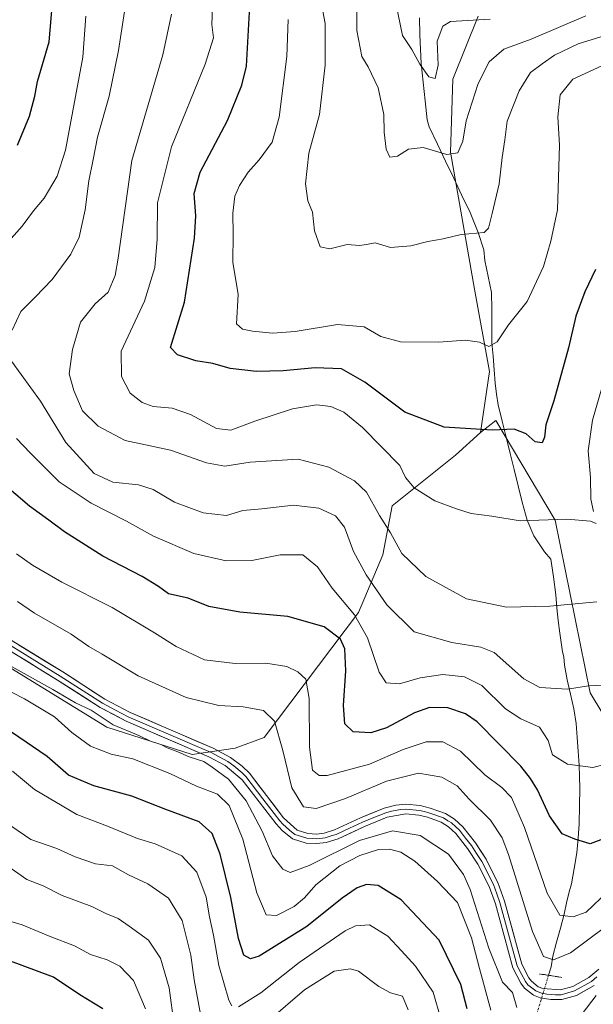
# Model space of a CAD drawing. Units: metres. Extents: x 652489 to 655928, y 4700026 to 4702415.
# Drawn here: x 654921 to 655070, y 4701231 to 4701487 of the extents above; entities that cross this region are included whole.
import ezdxf

# ---------------------------------------------------------------- set-up
doc = ezdxf.new("R2010")
doc.units = ezdxf.units.M
doc.header["$MEASUREMENT"] = 0
doc.linetypes.add('TRAZO_Y_PUNTO', pattern=[1, 0.5, -0.25, 0, -0.25])
doc.linetypes.add('TRAZOS2', pattern=[0.375, 0.25, -0.125])
for name, color, linetype, lineweight in [('Arbolado forestal CxS', 92, 'Continuous', 0), ('Corriente natural lineal', 142, 'Continuous', 13), ('Corriente natural lineal oculto', 19, 'TRAZO_Y_PUNTO', 13), ('Curva de nivel maestra', 36, 'Continuous', 30), ('Curva de nivel normal', 36, 'Continuous', 0), ('Layer 0', 7, 'Continuous', 0), ('Puente lineal', 2, 'TRAZOS2', 0)]:
    doc.layers.add(name, color=color, linetype=linetype, lineweight=lineweight)

# ---------------------------------------------------------------- blocks, each defined once
blk = doc.blocks.new('*U155')
at = {"layer": 'Curva de nivel normal', "color": 36, "linetype": 'Continuous', "lineweight": 0}
blk.add_polyline3d([(655073.84, 4701260.07, 930), (655068.19, 4701254.75, 930), (655064.8, 4701253.54, 930), (655061.4, 4701253.96, 930), (655058.05, 4701259.66, 930), (655052.16, 4701276.72, 930), (655048.83, 4701284.59, 930), (655046.31, 4701287.18, 930), (655041.83, 4701290.42, 930), (655035.52, 4701296.63, 930), (655030.92, 4701299.07, 930), (655026.62, 4701299.04, 930), (655020.61, 4701297.02, 930), (655011.83, 4701293.26, 930), (655000.82, 4701290.25, 930), (654998.77, 4701290.24, 930), (654997.05, 4701291.64, 930), (654996.23, 4701297.61, 930), (654996.16, 4701310.32, 930), (654995.28, 4701315.3, 930), (654993.2, 4701317.26, 930), (654990.4, 4701318.58, 930), (654984.87, 4701319.5, 930), (654976.91, 4701319.39, 930), (654968.94, 4701320.32, 930), (654961.58, 4701323.83, 930), (654955.93, 4701327.35, 930), (654944.97, 4701333.92, 930), (654931.84, 4701340.55, 930), (654924.18, 4701344.97, 930), (654920.06, 4701347.89, 930)], dxfattribs=at)
blk = doc.blocks.new('*U157')
at = {"layer": 'Curva de nivel normal', "color": 36, "linetype": 'Continuous', "lineweight": 0}
for points in [[(655021.93, 4701229.35, 960), (655020.44, 4701232.92, 960), (655017.32, 4701233.8, 960), (655014.3, 4701235.4, 960), (655008.97, 4701239.36, 960), (655006.96, 4701239.96, 960), (655002.71, 4701239.4, 960), (654994.92, 4701234.56, 960), (654985.71, 4701226.6, 960)], [(654967.92, 4701228.22, 960), (654966.26, 4701237.18, 960), (654965.43, 4701243.52, 960), (654963.15, 4701252.58, 960), (654959.61, 4701258.38, 960), (654954.2, 4701262.08, 960), (654949.15, 4701264.41, 960), (654944.99, 4701266.78, 960), (654940.64, 4701267.32, 960), (654935.31, 4701269.14, 960), (654930.54, 4701271.26, 960), (654923.75, 4701273.65, 960), (654915.82, 4701279.1, 960)]]:
    blk.add_polyline3d(points, dxfattribs=at)
blk = doc.blocks.new('*U161')
at = {"layer": 'Curva de nivel normal', "color": 36, "linetype": 'Continuous', "lineweight": 0}
blk.add_polyline3d([(655008.66, 4701495.52, 885), (655008.6, 4701484.04, 885), (655009.85, 4701477.24, 885), (655011.51, 4701474.56, 885), (655014.08, 4701469.07, 885), (655015.62, 4701462.16, 885), (655015.68, 4701457.61, 885), (655016.16, 4701453.15, 885), (655017.16, 4701451.1, 885), (655019.15, 4701451.3, 885), (655022.02, 4701453.12, 885), (655025.82, 4701453.58, 885), (655031.97, 4701451.74, 885), (655034.84, 4701452.18, 885), (655036.12, 4701455.27, 885), (655037.04, 4701460.52, 885), (655040.15, 4701470.21, 885), (655043, 4701475.9, 885), (655046.78, 4701479.14, 885), (655053.88, 4701481.75, 885), (655068.11, 4701487.85, 885)], dxfattribs=at)
blk = doc.blocks.new('*U163')
at = {"layer": 'Curva de nivel normal', "color": 36, "linetype": 'Continuous', "lineweight": 0}
blk.add_polyline3d([(655073.28, 4701251.04, 935), (655064.16, 4701244.15, 935), (655059.74, 4701242.36, 935), (655057.13, 4701243.24, 935), (655054.28, 4701249.71, 935), (655048.05, 4701269.75, 935), (655046.36, 4701274.09, 935), (655043.34, 4701278.64, 935), (655037.8, 4701284.09, 935), (655034.64, 4701287.55, 935), (655030.64, 4701289.82, 935), (655024.64, 4701290.89, 935), (655016.3, 4701288.82, 935), (655005.64, 4701284.3, 935), (654997.97, 4701281.67, 935), (654994.71, 4701282.11, 935), (654991.68, 4701287.04, 935), (654989.33, 4701296.81, 935), (654987.14, 4701304.38, 935), (654984.33, 4701307.14, 935), (654978.97, 4701308.15, 935), (654972.69, 4701308.52, 935), (654964.17, 4701310.53, 935), (654951.69, 4701316.18, 935), (654942.32, 4701321.84, 935), (654938.85, 4701323.86, 935), (654934.26, 4701327.02, 935), (654924.76, 4701332.52, 935), (654920.32, 4701335.51, 935)], dxfattribs=at)

msp = doc.modelspace()

# ---------------------------------------------------------------- linework, layer by layer
at = {"layer": 'Arbolado forestal CxS', "color": 92, "linetype": 'Continuous', "lineweight": 0}
for points in [[(655040.09, 4701487.69, 880.49), (655033.55, 4701471.35, 883.46), (655032.93, 4701452.37, 885.51), (655039.13, 4701416.72, 892.76), (655043.1, 4701395.3, 897.17), (655040.72, 4701379.43, 900.68), (655034.19, 4701373.59, 902.17), (655017.72, 4701360.39, 907.36), (655015.34, 4701347.7, 911.21), (655009, 4701332.63, 918.96), (654984.44, 4701300.16, 936.56), (654976.91, 4701297.37, 939.28), (654965.78, 4701295.74, 940.77), (654943.58, 4701302.88, 941.62), (654892.43, 4701334.22, 940.58)], [(655084.65, 4701286.22, 926.52), (655069.22, 4701311.79, 916.14), (655060.15, 4701356.63, 905.78), (655044.68, 4701382.61, 900.11), (655040.72, 4701379.43, 900.68), (655043.1, 4701395.3, 897.17), (655039.13, 4701416.72, 892.76), (655032.93, 4701452.37, 885.51), (655033.55, 4701471.35, 883.46), (655040.09, 4701487.69, 880.49)], [(655040.09, 4701487.69, 880.49), (655033.55, 4701471.35, 883.46), (655032.93, 4701452.37, 885.51), (655039.13, 4701416.72, 892.76), (655043.1, 4701395.3, 897.17), (655040.72, 4701379.43, 900.68)], [(655040.09, 4701487.69, 880.49), (655033.55, 4701471.35, 883.46), (655032.93, 4701452.37, 885.51), (655039.13, 4701416.72, 892.76), (655043.1, 4701395.3, 897.17), (655040.72, 4701379.43, 900.68)], [(654892.43, 4701334.22, 940.58), (654943.58, 4701302.88, 941.62), (654965.78, 4701295.74, 940.77), (654976.91, 4701297.37, 939.28), (654984.44, 4701300.16, 936.56), (655009, 4701332.63, 918.96), (655015.34, 4701347.7, 911.21), (655017.72, 4701360.39, 907.36), (655034.19, 4701373.59, 902.17), (655040.72, 4701379.43, 900.68), (655044.68, 4701382.61, 900.11), (655060.15, 4701356.63, 905.78), (655069.22, 4701311.79, 916.14), (655084.65, 4701286.22, 926.52), (655098.21, 4701262.42, 937.73), (655117.24, 4701258.45, 938.48), (655133.89, 4701265.59, 937.22), (655139.78, 4701261.07, 939.68), (655140, 4701260.9, 939.81), (655136.83, 4701252.18, 942.22), (655128.1, 4701241.07, 946.64), (655120.97, 4701237.9, 947.73), (655119.38, 4701234.72, 949.07), (655120.87, 4701227, 952.36)], [(655133.89, 4701265.59, 937.22), (655117.24, 4701258.45, 938.48), (655098.21, 4701262.42, 937.73), (655084.65, 4701286.22, 926.52), (655069.22, 4701311.79, 916.14), (655060.15, 4701356.63, 905.78), (655044.68, 4701382.61, 900.11), (655040.72, 4701379.43, 900.68)], [(655133.89, 4701265.59, 937.22), (655117.24, 4701258.45, 938.48), (655098.21, 4701262.42, 937.73), (655084.65, 4701286.22, 926.52), (655069.22, 4701311.79, 916.14), (655060.15, 4701356.63, 905.78), (655044.68, 4701382.61, 900.11), (655040.72, 4701379.43, 900.68)], [(655040.72, 4701379.43, 900.68), (655034.19, 4701373.59, 902.17), (655017.72, 4701360.39, 907.36), (655015.34, 4701347.7, 911.21), (655009, 4701332.63, 918.96), (654984.44, 4701300.16, 936.56), (654976.91, 4701297.37, 939.28), (654965.78, 4701295.74, 940.77), (654943.58, 4701302.88, 941.62), (654892.43, 4701334.22, 940.58)], [(655040.72, 4701379.43, 900.68), (655034.19, 4701373.59, 902.17), (655017.72, 4701360.39, 907.36), (655015.34, 4701347.7, 911.21), (655009, 4701332.63, 918.96), (654984.44, 4701300.16, 936.56), (654976.91, 4701297.37, 939.28), (654965.78, 4701295.74, 940.77), (654943.58, 4701302.88, 941.62), (654892.43, 4701334.22, 940.58)]]:
    msp.add_polyline3d(points, dxfattribs=at)
at = {"layer": 'Corriente natural lineal', "color": 142, "linetype": 'Continuous', "lineweight": 13}
for points in [[(655024.89, 4701487.27, 877.7), (655024.92, 4701482.86, 878.98), (655025.12, 4701479.14, 878.79), (655025.32, 4701475.41, 879.93), (655025.84, 4701470.54, 880.95), (655026.35, 4701465.68, 881.44), (655026.87, 4701460.81, 882.15), (655027.41, 4701458.93, 882.44), (655029.53, 4701454.48, 884.19), (655031.65, 4701450.03, 885.17), (655033.78, 4701445.58, 886.41), (655035.9, 4701441.13, 887.54), (655038.02, 4701436.68, 888.64), (655039.08, 4701434.1, 889.42), (655040.14, 4701431.52, 889.96), (655041.57, 4701426.95, 890.45), (655041.84, 4701424.21, 890.66), (655042.73, 4701420.05, 891.77), (655043.62, 4701415.88, 892.77), (655043.65, 4701411.52, 893.48), (655043.68, 4701407.16, 894.17), (655043.71, 4701402.8, 895.17), (655043.98, 4701399.29, 896.04), (655044.26, 4701395.77, 896.69), (655044.53, 4701392.26, 897.26), (655044.91, 4701389.46, 897.71), (655045.28, 4701386.66, 898.32), (655046.32, 4701382.45, 899.37), (655047.37, 4701378.23, 900.44), (655048.41, 4701374.02, 901.24), (655049.45, 4701369.81, 902.19), (655050.5, 4701365.59, 903.01), (655051.54, 4701361.38, 903.81), (655052.89, 4701356.66, 904.8), (655054.64, 4701352.6, 905.7), (655057.37, 4701348.47, 906.82), (655059.01, 4701346.57, 907.25)], [(655059.01, 4701346.57, 907.25), (655059.67, 4701341.9, 908.36), (655060.33, 4701337.23, 909.46), (655060.55, 4701333.89, 910.29), (655060.94, 4701330.61, 911.04), (655061.32, 4701327.33, 911.8), (655062.02, 4701322.42, 912.88), (655062.37, 4701321.15, 913.13), (655062.53, 4701318.96, 913.54), (655063.24, 4701315.16, 914.25), (655064.11, 4701311.39, 915.2), (655064.97, 4701307.61, 916.27), (655065.61, 4701303.81, 917.36), (655065.86, 4701300.19, 918.3), (655066.11, 4701296.57, 919.19), (655066.36, 4701292.95, 920.06), (655066.44, 4701289.99, 920.75), (655066.52, 4701287.02, 921.44), (655066.46, 4701282.38, 922.62), (655066.39, 4701277.74, 923.96), (655066.1, 4701273.94, 924.86), (655065.81, 4701270.13, 925.68), (655065.08, 4701266.13, 926.72), (655064.35, 4701262.13, 927.77), (655063.75, 4701260.04, 928.29), (655063.12, 4701257.14, 928.99), (655062.48, 4701254.24, 929.69), (655061.5, 4701250.58, 930.92), (655060.51, 4701246.92, 932.72), (655059.53, 4701243.26, 934.58), (655059.09, 4701240.52, 936.1), (655058.42, 4701238.32, 937.29)]]:
    msp.add_polyline3d(points, dxfattribs=at)
at = {"layer": 'Corriente natural lineal oculto', "color": 19, "linetype": 'TRAZO_Y_PUNTO', "lineweight": 13}
msp.add_polyline3d([(655058.42, 4701238.32, 937.29), (655057.11, 4701234.01, 937.96), (655055.8, 4701229.69, 938.01), (655054.49, 4701225.38, 938.42)], dxfattribs=at)
at = {"layer": 'Curva de nivel maestra', "color": 36, "linetype": 'Continuous', "lineweight": 30}
for points in [[(654920.34, 4701454.23, 925), (654923.42, 4701461.72, 925), (654924.79, 4701466.94, 925), (654925.48, 4701470.74, 925), (654928.57, 4701481.07, 925), (654930.06, 4701498.39, 925)], [(655070.64, 4701421.86, 900), (655067.89, 4701416.02, 900), (655065.52, 4701409.74, 900), (655063.58, 4701401.45, 900), (655059.82, 4701387.73, 900), (655057.71, 4701381.49, 900), (655057.4, 4701378.29, 900), (655056.73, 4701376.78, 900), (655054.91, 4701377.02, 900), (655052.62, 4701379.13, 900), (655049.49, 4701380.31, 900), (655043.8, 4701380.09, 900), (655031.25, 4701380.87, 900), (655021.01, 4701384.77, 900), (655010.65, 4701392.58, 900), (655004.57, 4701396.02, 900), (654997.71, 4701396.32, 900), (654989.4, 4701395.49, 900), (654982.49, 4701395.34, 900), (654975.64, 4701396.09, 900), (654971.12, 4701397.39, 900), (654966.72, 4701398.14, 900), (654961.95, 4701399.65, 900), (654960.08, 4701401.61, 900), (654963.72, 4701413.4, 900), (654966.39, 4701429.99, 900), (654966.7, 4701435.78, 900), (654966.22, 4701441.64, 900), (654967.86, 4701447.19, 900), (654974.9, 4701460.64, 900), (654978.69, 4701469.77, 900), (654979.86, 4701474.76, 900), (654980.81, 4701491.97, 900)], [(655072.02, 4701273.52, 925), (655069.24, 4701272.49, 925), (655065.22, 4701273.72, 925), (655061.95, 4701275.14, 925), (655058.68, 4701279.78, 925), (655055.52, 4701286.53, 925), (655053.72, 4701289.47, 925), (655051.21, 4701292.72, 925), (655039.82, 4701304.25, 925), (655036.8, 4701306.31, 925), (655032.2, 4701307.9, 925), (655027.43, 4701307.96, 925), (655023.56, 4701306.57, 925), (655016.26, 4701302.66, 925), (655012.19, 4701301.36, 925), (655007.57, 4701301.62, 925), (655005.45, 4701303.68, 925), (655005.1, 4701308.48, 925), (655005.73, 4701317.5, 925), (655005.46, 4701323.23, 925), (655004.34, 4701325.73, 925), (655000.05, 4701328.97, 925), (654990.66, 4701331.59, 925), (654978.16, 4701332.77, 925), (654970.05, 4701334.24, 925), (654964.72, 4701336.36, 925), (654959.58, 4701337.53, 925), (654956.95, 4701339.38, 925), (654952.7, 4701341.99, 925), (654942.53, 4701347.29, 925), (654932.56, 4701353.61, 925), (654928.49, 4701356.67, 925), (654923.43, 4701360.3, 925), (654916.34, 4701366.37, 925)], [(655037.27, 4701229.6, 950), (655035.62, 4701235.94, 950), (655030, 4701247.43, 950), (655020.12, 4701257.91, 950), (655014.1, 4701261.66, 950), (655011.07, 4701261.97, 950), (655008.68, 4701261.1, 950), (655004.73, 4701258.38, 950), (654995.58, 4701251.04, 950), (654983.18, 4701243.29, 950), (654980.94, 4701242.57, 950), (654979.18, 4701243.53, 950), (654977.81, 4701247.88, 950), (654975.8, 4701258.56, 950), (654973.04, 4701269.8, 950), (654970.98, 4701275.2, 950), (654967.56, 4701278.22, 950), (654958.9, 4701281.46, 950), (654950.05, 4701284.9, 950), (654940.2, 4701287.63, 950), (654933.59, 4701290.36, 950), (654928, 4701295.22, 950), (654918.75, 4701301.54, 950)], [(654942.52, 4701229.64, 975), (654936.49, 4701233.2, 975), (654929.67, 4701237.86, 975), (654917.81, 4701242.23, 975)]]:
    msp.add_polyline3d(points, dxfattribs=at)
at = {"layer": 'Curva de nivel normal', "color": 36, "linetype": 'Continuous', "lineweight": 0}
for points in [[(654918.94, 4701406.04, 915), (654921.2, 4701410.94, 915), (654924.94, 4701414.68, 915), (654929.3, 4701419.29, 915), (654934.2, 4701425.8, 915), (654936.38, 4701430.28, 915), (654937.88, 4701437.4, 915), (654938.87, 4701444.93, 915), (654939.99, 4701450.46, 915), (654941.14, 4701456.31, 915), (654944.17, 4701466.91, 915), (654946.61, 4701478.78, 915), (654949.35, 4701496.88, 915)], [(654998.97, 4701493.3, 890), (655000.32, 4701485.79, 890), (655000.37, 4701475, 890), (654998.82, 4701462.17, 890), (654996.08, 4701452.14, 890), (654995.18, 4701444.15, 890), (654995.86, 4701439.73, 890), (654997.03, 4701436.79, 890), (654997.6, 4701431.9, 890), (654999.03, 4701427.76, 890), (655001.54, 4701427.24, 890), (655006.01, 4701428.36, 890), (655009.23, 4701428.12, 890), (655011.06, 4701428.32, 890), (655013.3, 4701428.79, 890), (655017.3, 4701427.55, 890), (655022.64, 4701427.98, 890), (655026.99, 4701429.17, 890), (655031.06, 4701429.82, 890), (655035.66, 4701430.93, 890), (655041.72, 4701431.51, 890), (655042.78, 4701432.6, 890), (655043.8, 4701436.4, 890), (655045.56, 4701444.11, 890), (655046.38, 4701450.94, 890), (655047.04, 4701455.59, 890), (655047.67, 4701460.43, 890), (655050.74, 4701468.33, 890), (655053.71, 4701473.04, 890), (655056.76, 4701475.35, 890), (655059.96, 4701477.63, 890), (655066.15, 4701480.56, 890), (655072, 4701482.37, 890)], [(655018.68, 4701491.07, 880), (655020.44, 4701482.74, 880), (655022.86, 4701479.07, 880), (655024.93, 4701475.28, 880), (655027.27, 4701471.94, 880), (655028.9, 4701471.56, 880), (655029.68, 4701475.02, 880), (655029.46, 4701481.26, 880), (655030.9, 4701485.11, 880), (655032.96, 4701486.34, 880), (655043.26, 4701486.93, 880)], [(655070.83, 4701355.78, 905), (655069.36, 4701356.42, 905), (655063.18, 4701356.94, 905), (655051.03, 4701356.46, 905), (655043.64, 4701357.74, 905), (655038.28, 4701358.38, 905), (655034.5, 4701359.59, 905), (655028.86, 4701361.67, 905), (655023.46, 4701365.04, 905), (655021.24, 4701367.73, 905), (655019.77, 4701370.91, 905), (655010.06, 4701380.79, 905), (655005.19, 4701384.79, 905), (655001.82, 4701386.22, 905), (654998.06, 4701386.62, 905), (654991.87, 4701385.62, 905), (654982, 4701382.45, 905), (654975.82, 4701380.06, 905), (654972.1, 4701380.54, 905), (654965.29, 4701384.14, 905), (654960.54, 4701385.76, 905), (654955.64, 4701386.27, 905), (654952.71, 4701387.24, 905), (654949.59, 4701389.66, 905), (654947.36, 4701394.03, 905), (654947.27, 4701400.59, 905), (654953.33, 4701413.64, 905), (654956, 4701422.35, 905), (654956.65, 4701429.74, 905), (654956.76, 4701439.19, 905), (654960.36, 4701453.79, 905), (654969.16, 4701475.26, 905), (654971.26, 4701482.08, 905), (654970.88, 4701485.53, 905), (654971.07, 4701489.88, 905)], [(654917.3, 4701428.34, 920), (654921.52, 4701433.14, 920), (654924.46, 4701437.12, 920), (654927.22, 4701440.42, 920), (654930.6, 4701446.09, 920), (654932.84, 4701452.89, 920), (654937.32, 4701477.07, 920), (654938.05, 4701487.73, 920)], [(655070.97, 4701335.46, 910), (655058.79, 4701334.32, 910), (655047.46, 4701334.09, 910), (655037.09, 4701336.23, 910), (655026.54, 4701341.98, 910), (655020.26, 4701348.02, 910), (655017.31, 4701353.41, 910), (655014.47, 4701357.9, 910), (655011.04, 4701363.96, 910), (655007.92, 4701366.88, 910), (655001.3, 4701370.46, 910), (654993.3, 4701372.5, 910), (654980.81, 4701371.79, 910), (654974.24, 4701370.74, 910), (654969.46, 4701371.56, 910), (654960.14, 4701374.84, 910), (654948.28, 4701377.42, 910), (654941.29, 4701381.13, 910), (654937.2, 4701385.13, 910), (654934.97, 4701390.4, 910), (654933.75, 4701394.69, 910), (654934.65, 4701401.04, 910), (654936.69, 4701408.15, 910), (654940.5, 4701412.92, 910), (654943.94, 4701416, 910), (654945.71, 4701420.29, 910), (654946.47, 4701424.81, 910), (654950.02, 4701450.17, 910), (654958.14, 4701477.72, 910), (654960.38, 4701488.23, 910)], [(655072.28, 4701474.81, 895), (655064.76, 4701471.31, 895), (655061.48, 4701467.24, 895), (655060.86, 4701461.58, 895), (655061.3, 4701454.18, 895), (655060.72, 4701437.4, 895), (655059.05, 4701429.23, 895), (655057.12, 4701422.6, 895), (655052.86, 4701413.55, 895), (655048.04, 4701407.44, 895), (655045.05, 4701403.08, 895), (655042.86, 4701401.79, 895), (655040.51, 4701402.94, 895), (655036.82, 4701403.48, 895), (655029.92, 4701402.94, 895), (655019.9, 4701403.01, 895), (655014.84, 4701404.44, 895), (655010.5, 4701406.98, 895), (655003.58, 4701407.57, 895), (654992.54, 4701405.72, 895), (654986.61, 4701405.3, 895), (654981.47, 4701405.84, 895), (654978.79, 4701406.3, 895), (654977.3, 4701407.73, 895), (654977.73, 4701415.35, 895), (654976.3, 4701423.78, 895), (654976.42, 4701431.05, 895), (654976.29, 4701436.47, 895), (654976.84, 4701440.92, 895), (654978.04, 4701443.73, 895), (654980.32, 4701447.13, 895), (654983.2, 4701450.33, 895), (654986.53, 4701454.98, 895), (654988.36, 4701461.47, 895), (654990.4, 4701477.25, 895), (654990.69, 4701486.88, 895)], [(655075.97, 4701403.91, 905), (655069.87, 4701382.67, 905), (655068.75, 4701374.72, 905), (655069.3, 4701367.79, 905), (655069.46, 4701362.14, 905), (655070.13, 4701358.89, 905)], [(655074.3, 4701313.82, 915), (655068.8, 4701313.59, 915), (655063.31, 4701312.76, 915), (655056.14, 4701313.17, 915), (655051.97, 4701315.45, 915), (655044.3, 4701322.29, 915), (655040.78, 4701323.66, 915), (655033.3, 4701324.88, 915), (655023.5, 4701327.62, 915), (655016.37, 4701334.67, 915), (655011.02, 4701342.45, 915), (655007.73, 4701348.49, 915), (655005.39, 4701354.82, 915), (655002.98, 4701357.84, 915), (654998.66, 4701359.79, 915), (654992.08, 4701360.61, 915), (654983.84, 4701359.63, 915), (654978.96, 4701359.17, 915), (654974.66, 4701357.92, 915), (654968.6, 4701358.54, 915), (654961.13, 4701361.32, 915), (654955.59, 4701364.64, 915), (654951.82, 4701365.9, 915), (654945.11, 4701366.57, 915), (654940.28, 4701368.79, 915), (654932.87, 4701376.88, 915), (654926.28, 4701387.63, 915), (654918.76, 4701398.04, 915)], [(655073.33, 4701293.26, 920), (655069.91, 4701292.37, 920), (655063.37, 4701293.26, 920), (655059.45, 4701295.61, 920), (655058.32, 4701299.35, 920), (655056.03, 4701302.86, 920), (655051.21, 4701304.98, 920), (655047.22, 4701307.65, 920), (655041.1, 4701313.64, 920), (655036.54, 4701315.97, 920), (655030.97, 4701316.51, 920), (655025.02, 4701315.66, 920), (655019.63, 4701314.14, 920), (655016.23, 4701314.33, 920), (655014.4, 4701317.16, 920), (655011.3, 4701326.09, 920), (655007.94, 4701332.08, 920), (655002.11, 4701338.98, 920), (654998.35, 4701344.53, 920), (654994.55, 4701347.68, 920), (654988.64, 4701347.68, 920), (654981.3, 4701346.22, 920), (654974.62, 4701346.06, 920), (654966.16, 4701347.99, 920), (654955.72, 4701352.48, 920), (654948.7, 4701356.42, 920), (654939.51, 4701361.08, 920), (654931.18, 4701366.68, 920), (654923.58, 4701374.16, 920), (654920.06, 4701377.95, 920)], [(655050.14, 4701229.92, 940), (655049.04, 4701233.86, 940), (655046.49, 4701236.49, 940), (655042.89, 4701245.37, 940), (655038.01, 4701260.59, 940), (655036.3, 4701264.49, 940), (655032.44, 4701269.84, 940), (655025, 4701274.7, 940), (655017.86, 4701275.85, 940), (655009.25, 4701273.33, 940), (654996.18, 4701266.84, 940), (654991.22, 4701265.04, 940), (654989.32, 4701265.88, 940), (654986.61, 4701269.36, 940), (654983.94, 4701275.78, 940), (654979.8, 4701283.66, 940), (654975.2, 4701289.3, 940), (654970.98, 4701292.42, 940), (654968.81, 4701293.91, 940), (654965, 4701295.1, 940), (654962.02, 4701296.47, 940), (654959.28, 4701297.44, 940), (654957.59, 4701298.37, 940), (654954.95, 4701299.22, 940), (654951.88, 4701300.66, 940), (654945.21, 4701303.48, 940), (654939.51, 4701307.28, 940), (654935.4, 4701309.17, 940), (654929.55, 4701312.64, 940), (654900.96, 4701328.54, 940)], [(655043.41, 4701229.22, 945), (655040.43, 4701240.06, 945), (655038.37, 4701248.06, 945), (655034.75, 4701257.23, 945), (655029.54, 4701262.7, 945), (655023.62, 4701267.96, 945), (655020, 4701270.32, 945), (655017.02, 4701271.12, 945), (655014.22, 4701270.99, 945), (655009.36, 4701269.51, 945), (655004.14, 4701266.77, 945), (654997.94, 4701261.87, 945), (654994.98, 4701258.45, 945), (654992.3, 4701256.22, 945), (654987.64, 4701253.9, 945), (654984.95, 4701254.05, 945), (654982.57, 4701259.73, 945), (654978.96, 4701273.74, 945), (654975.36, 4701282.45, 945), (654972.36, 4701285.46, 945), (654966.89, 4701287.5, 945), (654959.94, 4701290.79, 945), (654950.3, 4701294.62, 945), (654944.67, 4701295.84, 945), (654939.3, 4701297.88, 945), (654934.46, 4701301.42, 945), (654929.95, 4701305.51, 945), (654922.12, 4701310.21, 945), (654912.63, 4701315.06, 945)], [(654976.02, 4701230.4, 955), (654975.29, 4701231.83, 955), (654972.67, 4701240.83, 955), (654971.32, 4701248.73, 955), (654970.22, 4701253.54, 955), (654969.36, 4701258.67, 955), (654966.96, 4701265.1, 955), (654963.07, 4701269.41, 955), (654956.12, 4701272.5, 955), (654951.5, 4701273.89, 955), (654943.74, 4701277.08, 955), (654935.71, 4701280.09, 955), (654924.75, 4701286.65, 955), (654919.02, 4701291.4, 955)], [(654961.09, 4701225.36, 965), (654959.72, 4701235.05, 965), (654957.55, 4701242.74, 965), (654954.42, 4701247.46, 965), (654949.4, 4701251.06, 965), (654946.47, 4701253.1, 965), (654943.28, 4701254.4, 965), (654939.64, 4701256.25, 965), (654931.97, 4701259.11, 965), (654926.97, 4701261.55, 965), (654922.72, 4701263.27, 965), (654917.21, 4701267.15, 965)], [(654953.61, 4701229.63, 970), (654950.52, 4701237, 970), (654946.89, 4701240.68, 970), (654943.62, 4701242.37, 970), (654939.27, 4701243.69, 970), (654935.1, 4701245.98, 970), (654928.82, 4701248.43, 970), (654921.54, 4701251.43, 970), (654914.8, 4701253.41, 970)], [(655030.39, 4701226.99, 955), (655028.42, 4701233.97, 955), (655023.85, 4701240.71, 955), (655020.14, 4701244.66, 955), (655016.63, 4701248.49, 955), (655011.88, 4701251.48, 955), (655008.19, 4701251.2, 955), (655005.51, 4701249.87, 955), (654993.6, 4701241.65, 955), (654983.64, 4701233.77, 955), (654977.81, 4701230.15, 955)], [(655070.77, 4701233.1, 940), (655063.5, 4701223.52, 940)]]:
    msp.add_polyline3d(points, dxfattribs=at)
at = {"layer": 'Layer 0', "linetype": 'Continuous', "lineweight": 0}
for points in [[(655071.02, 4701237.91), (655069.61, 4701236.71), (655065.18, 4701234.24), (655061.71, 4701233.26), (655060.26, 4701233.26), (655057.96, 4701233.44), (655056.59, 4701233.66), (655055.12, 4701234.27), (655053.08, 4701235.88), (655052.41, 4701236.74), (655051.32, 4701238.75), (655050.29, 4701240.76), (655048.03, 4701249.04), (655045.79, 4701257.25), (655044.96, 4701259.52), (655044.09, 4701261.91), (655041.09, 4701267.87), (655039.7, 4701270.01), (655038.39, 4701272.05), (655036.86, 4701273.99), (655035.23, 4701276.06), (655034.29, 4701276.92), (655033.19, 4701277.93), (655032.24, 4701278.52), (655031.08, 4701279.24), (655027.29, 4701280.6), (655026.15, 4701280.89), (655024.86, 4701281.21), (655021.3, 4701281.54), (655019.99, 4701281.41), (655017.57, 4701280.97), (655016.07, 4701280.59), (655012.99, 4701279.35), (655010.02, 4701278.14), (655006.65, 4701276.56), (655003.23, 4701274.96), (655001.89, 4701274.55), (655000.35, 4701274.08), (654998.13, 4701273.81), (654996.99, 4701273.88), (654995.59, 4701273.95), (654994.2, 4701274.39), (654992.44, 4701274.94), (654991.09, 4701276.03), (654989.34, 4701277.64), (654988.57, 4701278.48), (654984.14, 4701284.23), (654979.68, 4701290.01), (654978.74, 4701290.94), (654976.54, 4701292.77), (654975.02, 4701293.9), (654972.77, 4701295.11), (654970.66, 4701296.26), (654949.08, 4701305.54), (654945.81, 4701307.28), (654942.44, 4701309.06), (654931.42, 4701316.14), (654908.32, 4701330.3)], [(654908.99, 4701331.35), (654932.08, 4701317.2), (654943.07, 4701310.14), (654949.62, 4701306.66), (654971.2, 4701297.38), (654975.69, 4701294.96), (654978.73, 4701292.7), (654980.62, 4701290.84), (654989.53, 4701279.28), (654993.04, 4701276.06), (654995.81, 4701275.19), (654998.09, 4701275.06), (655000.09, 4701275.3), (655002.78, 4701276.13), (655009.52, 4701279.29), (655015.68, 4701281.78), (655018.67, 4701282.54), (655021.3, 4701282.79), (655025.07, 4701282.44), (655027.65, 4701281.8), (655031.63, 4701280.37), (655033.95, 4701278.93), (655036.15, 4701276.91), (655039.4, 4701272.77), (655042.17, 4701268.49), (655045.24, 4701262.41), (655046.98, 4701257.63), (655051.46, 4701241.21), (655053.3, 4701237.63), (655053.97, 4701236.76), (655055.75, 4701235.36), (655056.93, 4701234.87), (655061.53, 4701234.51), (655064.7, 4701235.4), (655068.89, 4701237.74), (655071.47, 4701239.92)], [(655070.32, 4701235.67), (655065.66, 4701233.07), (655061.88, 4701232.01), (655058.98, 4701232.01), (655056.25, 4701232.45), (655054.48, 4701233.18), (655052.18, 4701234.99), (655051.18, 4701236.28), (655049.11, 4701240.3), (655044.6, 4701256.87), (655042.94, 4701261.41), (655040, 4701267.24), (655037.37, 4701271.32), (655034.31, 4701275.21), (655032.43, 4701276.93), (655030.53, 4701278.1), (655026.92, 4701279.4), (655024.65, 4701279.97), (655021.3, 4701280.28), (655016.46, 4701279.4), (655010.52, 4701276.99), (655003.68, 4701273.79), (655000.61, 4701272.85), (654998.17, 4701272.56), (654995.36, 4701272.71), (654991.84, 4701273.81), (654989.14, 4701275.99), (654987.61, 4701277.68), (654978.74, 4701289.18), (654974.34, 4701292.84), (654970.11, 4701295.13), (654948.54, 4701304.41), (654941.8, 4701307.98), (654930.75, 4701315.08), (654907.65, 4701329.24)]]:
    msp.add_lwpolyline(points, dxfattribs=at)
for points in [[(655070.32, 4701235.67, 939.02), (655067.99, 4701234.37, 938.66), (655065.66, 4701233.07, 938.25), (655061.88, 4701232.01, 938.05), (655058.98, 4701232.01, 937.99), (655056.25, 4701232.45, 938.01), (655054.48, 4701233.18, 938.24), (655052.18, 4701234.99, 938.32), (655051.18, 4701236.28, 938.35), (655049.11, 4701240.3, 938.16), (655047.98, 4701244.44, 937.69), (655046.86, 4701248.59, 937.74), (655045.73, 4701252.73, 938), (655044.6, 4701256.87, 937.92), (655042.94, 4701261.41, 937.74), (655041.47, 4701264.33, 937.64), (655040, 4701267.24, 937.83), (655037.37, 4701271.32, 937.56), (655034.31, 4701275.21, 937.68), (655032.43, 4701276.93, 937.67), (655030.53, 4701278.1, 937.59), (655026.92, 4701279.4, 937.5), (655024.65, 4701279.97, 937.75), (655021.3, 4701280.28, 938.12), (655016.46, 4701279.4, 937.98), (655013.49, 4701278.2, 938.33), (655010.52, 4701276.99, 939.03), (655007.1, 4701275.39, 938.89), (655003.68, 4701273.79, 938.65), (655000.61, 4701272.85, 938.85), (654998.17, 4701272.56, 938.77), (654995.36, 4701272.71, 938.59), (654991.84, 4701273.81, 938.56), (654989.14, 4701275.99, 938.55), (654987.61, 4701277.68, 938.66), (654984.65, 4701281.51, 939.04), (654981.7, 4701285.35, 939.05), (654978.74, 4701289.18, 939.41), (654976.54, 4701291.01, 939.5), (654974.34, 4701292.84, 939.57), (654970.11, 4701295.13, 939.67), (654965.8, 4701296.99, 940.01), (654961.48, 4701298.84, 939.43), (654957.17, 4701300.7, 939.57), (654952.85, 4701302.55, 939.92), (654948.54, 4701304.41, 939.6), (654945.17, 4701306.2, 939.78), (654941.8, 4701307.98, 939.79), (654938.12, 4701310.35, 939.71), (654934.43, 4701312.71, 939.68), (654930.75, 4701315.08, 939.41), (654926.9, 4701317.44, 939.42), (654923.05, 4701319.8, 939.33), (654919.2, 4701322.16, 939.38)], [(654920.54, 4701324.28, 938.94), (654924.38, 4701321.92, 939.2), (654928.23, 4701319.56, 939.17), (654932.08, 4701317.2, 939.27), (654935.74, 4701314.85, 939.41), (654939.41, 4701312.49, 939.53), (654943.07, 4701310.14, 939.41), (654946.35, 4701308.4, 939.53), (654949.62, 4701306.66, 939.36), (654953.94, 4701304.8, 939.37), (654958.25, 4701302.95, 939.61), (654962.57, 4701301.09, 939.37), (654966.88, 4701299.24, 939.41), (654971.2, 4701297.38, 939.45), (654973.45, 4701296.17, 939.4), (654975.69, 4701294.96, 939.38), (654978.73, 4701292.7, 939.32), (654980.62, 4701290.84, 939.24), (654983.59, 4701286.99, 938.79), (654986.56, 4701283.13, 938.54), (654989.53, 4701279.28, 938.31), (654993.04, 4701276.06, 938.32), (654995.81, 4701275.19, 938.23), (654998.09, 4701275.06, 938.25), (655000.09, 4701275.3, 938.26), (655002.78, 4701276.13, 938.32), (655006.15, 4701277.71, 938.31), (655009.52, 4701279.29, 937.9), (655012.6, 4701280.54, 937.81), (655015.68, 4701281.78, 937.82), (655018.67, 4701282.54, 937.83), (655021.3, 4701282.79, 937.79), (655025.07, 4701282.44, 937.58), (655027.65, 4701281.8, 937.45), (655031.63, 4701280.37, 937.39), (655033.95, 4701278.93, 937.3), (655036.15, 4701276.91, 937.37), (655037.78, 4701274.84, 937.31), (655039.4, 4701272.77, 937.41), (655040.79, 4701270.63, 937.47), (655042.17, 4701268.49, 937.44), (655043.71, 4701265.45, 937.46), (655045.24, 4701262.41, 937.62), (655046.11, 4701260.02, 937.69), (655046.98, 4701257.63, 937.43), (655048.1, 4701253.53, 937.33), (655049.22, 4701249.42, 937), (655050.34, 4701245.32, 937.32), (655051.46, 4701241.21, 937.81), (655053.3, 4701237.63, 937.93), (655053.97, 4701236.76, 937.97), (655055.75, 4701235.36, 937.94), (655056.93, 4701234.87, 937.88), (655061.53, 4701234.51, 937.71), (655064.7, 4701235.4, 937.84), (655068.89, 4701237.74, 938.11), (655071.47, 4701239.92, 937.99)]]:
    msp.add_polyline3d(points, dxfattribs=at)
at = {"layer": 'Puente lineal', "color": 2, "linetype": 'TRAZOS2', "lineweight": 0}
msp.add_polyline3d([(655056.1, 4701238.61, 937.6), (655057.38, 4701238.49, 937.46), (655058.42, 4701238.32, 937.29), (655059.02, 4701238.23, 937.19), (655061.87, 4701237.76, 936.94)], dxfattribs=at)

# ---------------------------------------------------------------- block references
at = {"layer": 'Curva de nivel normal', "color": 36, "linetype": 'Continuous', "lineweight": 0}
for name in ['*U155', '*U161', '*U163', '*U157']:
    msp.add_blockref(name, (0, 0), dxfattribs=at)

doc.saveas('drawing.dxf')
